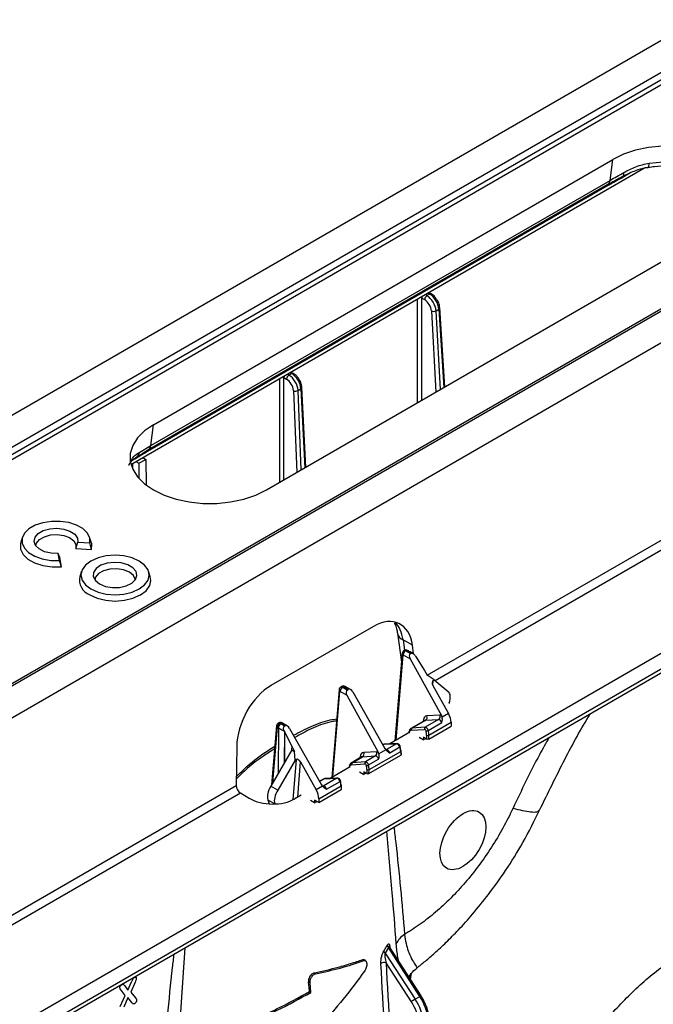
# Model space of a CAD drawing. Units: millimetres. Extents: x 150 to 4162, y 50 to 2920.
# Drawn here: x 3279 to 3376, y 1257 to 1409 of the extents above; entities that cross this region are included whole.
import ezdxf

# ---------------------------------------------------------------- set-up
doc = ezdxf.new("R2010")
doc.units = ezdxf.units.MM
doc.header["$LTSCALE"] = 10
doc.layers.get('0').update_dxf_attribs({"color": 1})
doc.layers.add('157012', color=7, linetype='Continuous')

# ---------------------------------------------------------------- blocks, each defined once
blk = doc.blocks.new('1115420-M_004_ISO_view')
for p, q in [((27.5, 487.09), (382.46, 692.01)), ((31.74, 484.64), (386.71, 689.56)), ((32.21, 483.76), (387.16, 688.67)), ((387.64, 688.13), (32.7, 483.23)), ((62.52, 466.01), (417.46, 670.92)), ((63.56, 466.27), (418.53, 671.19)), ((298.81, 629.68), (369.53, 670.5)), ((369.1, 667.28), (369.53, 670.5)), ((67.8, 463.82), (422.77, 668.74)), ((295.36, 623.57), (374.39, 669.19)), ((372.32, 668.47), (370.79, 667.59)), ((298.39, 626.46), (369.1, 667.28)), ((368.62, 666.37), (297.91, 625.55)), ((368.77, 666.63), (298.06, 625.81)), ((316.21, 619.64), (386.92, 660.46)), ((341.26, 650), (341.26, 650.06)), ((339.42, 649), (339.42, 633.04)), ((340.12, 633.44), (340.12, 649.18)), ((340.12, 649.18), (340.56, 648.93)), ((340.91, 649.54), (340.63, 649.7)), ((341.34, 649.79), (340.91, 649.54)), ((341.06, 649.95), (341.34, 649.79)), ((341.59, 649.81), (341.2, 650.03)), ((341.61, 647.18), (342.31, 634.71)), ((342.32, 647.21), (342.75, 647.46)), ((342.99, 635.1), (342.32, 647.21)), ((342.75, 647.46), (343.52, 635.4)), ((343.67, 635.49), (342.9, 647.66)), ((318.2, 636.75), (318.2, 620.79)), ((318.91, 621.2), (318.91, 636.93)), ((318.91, 636.93), (319.32, 636.7)), ((319.67, 637.31), (319.42, 637.45)), ((320.1, 637.55), (319.67, 637.31)), ((319.85, 637.7), (320.1, 637.55)), ((320.35, 637.58), (319.99, 637.79)), ((320.05, 637.75), (320.05, 637.82)), ((320.37, 634.92), (320.89, 622.34)), ((321.08, 634.94), (321.52, 635.19)), ((321.58, 622.74), (321.08, 634.94)), ((321.52, 635.19), (322.1, 623.04)), ((322.25, 623.13), (321.66, 635.4)), ((340.97, 591.14), (410.32, 631.18)), ((298.39, 626.46), (298.81, 629.68)), ((411.02, 630.01), (342.19, 590.27)), ((296.73, 625.48), (298.39, 626.46)), ((298.06, 625.81), (297.06, 625.21)), ((296.1, 624.6), (296.69, 624.94)), ((296.59, 623.74), (297.65, 624.35)), ((297.2, 624.63), (297.65, 624.35)), ((297.65, 624.35), (297.71, 620.37)), ((295.71, 624.25), (295.55, 624.15)), ((295.59, 623.7), (295.59, 622.91)), ((296.12, 624), (296.59, 623.74)), ((296.59, 623.74), (296.59, 621.4)), ((278.67, 612.37), (278.4, 611.58)), ((289.24, 611.58), (288.98, 612.37)), ((113.07, 442.15), (405.99, 611.26)), ((286.87, 610.64), (287.18, 611.59)), ((287.18, 611.59), (289.04, 611.48)), ((289.28, 610.5), (289.04, 611.48)), ((284.37, 608.78), (284.17, 609.86)), ((284.41, 609.22), (284.17, 609.86)), ((284.66, 607.83), (284.41, 609.22)), ((286.87, 610.64), (289.28, 610.5)), ((113.12, 439.19), (404.89, 607.62)), ((113.53, 440.02), (405.3, 608.45)), ((284.66, 607.83), (284.37, 608.78)), ((287.76, 607.12), (287.49, 606.34)), ((298.33, 606.34), (298.07, 607.12)), ((332.68, 598.65), (316.91, 589.55)), ((336.39, 597.58), (337, 593.14)), ((338.68, 595.73), (337.25, 596.56)), ((337.25, 596.56), (337.47, 594.97)), ((338.86, 594.4), (338.68, 595.73)), ((337.11, 594.52), (336, 581.01)), ((336.17, 581.11), (337.26, 594.27)), ((337.26, 594.27), (338.33, 593.65)), ((337.44, 594.95), (337.36, 594.91)), ((337.61, 594.88), (337.69, 594.93)), ((338.35, 594.46), (337.61, 594.88)), ((337.69, 594.93), (337.82, 594.85)), ((338.08, 594.87), (337.94, 594.95)), ((338.35, 594.46), (338.42, 594.5)), ((339.11, 594.12), (339.15, 594.07)), ((339.15, 594.07), (340.54, 591.87)), ((338.33, 593.65), (343.15, 584.92)), ((340.54, 591.87), (340.94, 591.16)), ((342.02, 590.42), (340.94, 591.16)), ((341.81, 589.6), (341.87, 590.33)), ((341.84, 589.55), (344.24, 585.23)), ((341.87, 590.33), (342.02, 590.42)), ((342.02, 590.42), (344.19, 588.61)), ((327.39, 588.9), (326.28, 575.4)), ((326.45, 575.5), (327.53, 588.66)), ((327.53, 588.66), (328.6, 588.04)), ((327.82, 589.4), (327.64, 589.3)), ((327.89, 589.27), (328.07, 589.38)), ((328.62, 588.84), (327.89, 589.27)), ((328.07, 589.38), (328.81, 588.95)), ((329.16, 588.92), (328.32, 589.4)), ((328.6, 588.04), (333.43, 579.31)), ((328.62, 588.84), (328.81, 588.95)), ((329.5, 588.56), (334.42, 579.87)), ((344.34, 586.87), (344.32, 586.8)), ((342.9, 584.97), (340.92, 584.86)), ((343.26, 584.66), (343.15, 584.92)), ((344.24, 585.23), (343.26, 584.66)), ((318.1, 583.79), (318.02, 583.74)), ((318.27, 583.72), (318.35, 583.76)), ((318.41, 583.64), (318.27, 583.72)), ((318.35, 583.76), (319.09, 583.34)), ((319.44, 583.31), (318.6, 583.79)), ((340.58, 584.16), (338.43, 582.92)), ((338.59, 582.96), (340.74, 584.2)), ((340.38, 584.25), (340.35, 584.03)), ((342.72, 584.31), (340.63, 583.11)), ((340.74, 584.2), (342.72, 584.31)), ((341.12, 582.62), (343.21, 583.83)), ((341.21, 581.91), (344.63, 583.88)), ((344.63, 583.88), (344.63, 583.3)), ((317.78, 583.35), (316.99, 574.27)), ((317.18, 574.61), (317.92, 583.11)), ((317.92, 583.11), (318.06, 583.03)), ((318.06, 583.03), (318.01, 576.03)), ((318.98, 582.49), (318.94, 577.63)), ((319.01, 582.44), (318.97, 577.68)), ((318.98, 582.5), (319.01, 582.44)), ((318.98, 582.49), (318.98, 582.5)), ((319.01, 583.29), (319.09, 583.34)), ((319.01, 582.44), (320.15, 580.1)), ((319.78, 582.94), (324.69, 574.26)), ((338.3, 582.34), (335.2, 580.55)), ((338.14, 582.46), (338.1, 582.22)), ((338.2, 582.28), (338.21, 582.33)), ((338.5, 582.65), (340.54, 582.79)), ((340.63, 583.11), (338.59, 582.96)), ((340.86, 581.92), (340.83, 581.31)), ((341.19, 581.31), (344.63, 583.3)), ((341.19, 581.31), (341.21, 581.91)), ((334.16, 580.45), (334.11, 580.42)), ((334.13, 580.39), (334.31, 580.5)), ((334.31, 580.5), (336.24, 580.57)), ((336.31, 580.6), (334.39, 580.52)), ((336.24, 580.57), (334.68, 579.68)), ((340.35, 581.16), (339.72, 581.52)), ((340.37, 581.58), (340.35, 581.16)), ((340.35, 581.16), (340.73, 581.37)), ((340.83, 581.31), (340.37, 581.58)), ((311.64, 580.12), (311.55, 574.16)), ((320.11, 579.64), (316.87, 574.07)), ((320.11, 579.64), (320.15, 580.1)), ((320.11, 579.64), (320.55, 579.39)), ((320.15, 580.1), (320.55, 579.39)), ((320.63, 578.07), (320.55, 579.39)), ((333.18, 579.36), (331.2, 579.25)), ((331.99, 576.01), (336.91, 578.84)), ((332.02, 576.6), (336.88, 579.41)), ((333.53, 579.05), (333.43, 579.31)), ((334.58, 579.65), (333.53, 579.05)), ((334.42, 579.87), (334.58, 579.65)), ((335.19, 579.2), (336.74, 580.09)), ((336.88, 579.41), (336.91, 578.84)), ((336.98, 578.95), (336.95, 579.52)), ((320.63, 578.07), (317.94, 573.46)), ((320.78, 578.15), (320.28, 571.95)), ((320.63, 578.07), (320.78, 578.15)), ((321.02, 572.36), (321.45, 577.78)), ((321.45, 577.78), (323.88, 573.47)), ((330.86, 578.55), (329.23, 577.61)), ((329.31, 577.34), (331.35, 577.48)), ((329.4, 577.66), (331.02, 578.59)), ((331.44, 577.8), (329.4, 577.66)), ((330.66, 578.64), (330.63, 578.42)), ((331.02, 578.59), (332.99, 578.7)), ((332.99, 578.7), (331.44, 577.8)), ((331.93, 577.32), (333.48, 578.21)), ((329.11, 577.03), (326.01, 575.24)), ((328.94, 577.15), (328.91, 576.92)), ((329.01, 576.97), (329.02, 577.02)), ((331.16, 575.85), (330.53, 576.22)), ((331.18, 576.27), (331.16, 575.85)), ((331.16, 575.85), (331.53, 576.07)), ((331.64, 576.01), (331.18, 576.27)), ((331.67, 576.61), (331.64, 576.01)), ((331.99, 576.01), (332.02, 576.6)), ((324.97, 575.15), (324.38, 574.81)), ((324.4, 574.77), (325.12, 575.19)), ((327.05, 575.27), (324.96, 574.06)), ((325.12, 575.19), (327.05, 575.27)), ((327.12, 575.29), (325.2, 575.21)), ((325.46, 573.58), (327.55, 574.79)), ((199.55, 509.5), (311.55, 574.16)), ((312.2, 572.96), (200.77, 508.63)), ((313.55, 572.18), (312.2, 572.96)), ((317.94, 573.46), (316.87, 574.07)), ((324.86, 574.04), (323.88, 573.47)), ((324.27, 572.13), (327.69, 574.1)), ((324.27, 571.55), (327.71, 573.54)), ((324.69, 574.26), (324.86, 574.04)), ((327.69, 574.1), (327.71, 573.54)), ((327.79, 573.64), (327.76, 574.21)), ((316.41, 571.97), (316.61, 571.32)), ((316.41, 571.97), (317.49, 571.36)), ((317.49, 571.36), (317.5, 571.31)), ((321.57, 572.68), (320.6, 572.12)), ((323.63, 571.51), (322.99, 571.87)), ((324.27, 571.55), (323.63, 571.91)), ((323.63, 571.91), (323.63, 571.51)), ((323.63, 571.51), (323.98, 571.71)), ((324.27, 572.13), (324.27, 571.55)), ((303.67, 549.19), (302.47, 531.71)), ((334.98, 549.24), (334.47, 548.37)), ((339.83, 541.69), (334.98, 549.24)), ((340.02, 541.78), (335.16, 549.35)), ((331.04, 547.38), (331.21, 547.21)), ((331.52, 547.14), (331.37, 547.31)), ((334.47, 548.37), (339.1, 541.27)), ((338.52, 540.89), (334.62, 546.86)), ((323.61, 545.34), (323.78, 545.17)), ((338.28, 544.49), (338.39, 545.03)), ((338.37, 544.35), (338.55, 545.21)), ((294.47, 541.86), (293.83, 542.64)), ((294.4, 543.31), (294.9, 542.64)), ((294.9, 542.64), (295.45, 543.92)), ((296, 543.91), (295.33, 542.36)), ((322.71, 543.89), (322.94, 543.81)), ((323.06, 542.32), (322.94, 543.81)), ((293.7, 540.14), (294.47, 541.86)), ((294.89, 541.52), (294.25, 540.03)), ((295.48, 540.77), (294.89, 541.52)), ((295.33, 542.36), (296.04, 541.49)), ((322.83, 542.45), (323.06, 542.32)), ((339.1, 541.27), (339.83, 541.69))]:
    blk.add_line(p, q)
at = {"flags": 128}
for points in [[(386.92, 660.46), (388.29, 661.4), (389.37, 662.48), (390.1, 663.64), (390.47, 664.86), (390.47, 666.1), (390.1, 667.31), (389.37, 668.48), (388.29, 669.55), (386.92, 670.5), (385.27, 671.29), (383.42, 671.91), (381.4, 672.33), (379.29, 672.55), (377.15, 672.55), (375.04, 672.33), (373.02, 671.91), (371.17, 671.29), (369.53, 670.5)], [(374.95, 669.3), (374.98, 669.32), (375.04, 669.39), (375.09, 669.52), (375.13, 669.71), (375.14, 669.95)], [(375.14, 669.95), (377.3, 670.15), (379.49, 670.13), (381.64, 669.9), (383.68, 669.46), (385.57, 668.82), (387.24, 668.01), (388.65, 667.04), (389.75, 665.95), (390.47, 664.86)], [(371.04, 667.89), (371.09, 667.91), (371.14, 667.94), (371.18, 668), (371.21, 668.07), (371.23, 668.15), (371.24, 668.25), (371.24, 668.36), (371.23, 668.48)], [(298.81, 629.68), (297.44, 628.73), (296.36, 627.66), (295.63, 626.49), (295.26, 625.27), (295.26, 624.04), (295.63, 622.82), (296.36, 621.66), (297.44, 620.58), (298.81, 619.64), (300.46, 618.84), (302.31, 618.22), (304.33, 617.8), (306.44, 617.58), (308.58, 617.58), (310.69, 617.8), (312.71, 618.22), (314.56, 618.84), (316.21, 619.64)], [(289.04, 611.48), (289.01, 612.26), (288.63, 613.02), (287.93, 613.69), (286.95, 614.23), (285.77, 614.61), (284.46, 614.81), (283.1, 614.8), (281.79, 614.59), (280.62, 614.2), (279.66, 613.65), (278.98, 612.97), (278.62, 612.21), (278.61, 611.43), (278.95, 610.67), (279.61, 609.99), (280.55, 609.43), (281.71, 609.02), (283.02, 608.8), (284.37, 608.78)], [(284.17, 609.86), (283.07, 609.9), (282.05, 610.14), (281.22, 610.56), (280.67, 611.11), (280.45, 611.73), (280.59, 612.36), (281.08, 612.93), (281.86, 613.38), (282.85, 613.66), (283.94, 613.75), (285.02, 613.62), (285.97, 613.3), (286.7, 612.82), (287.11, 612.23), (287.18, 611.59)], [(280.72, 611.04), (280.83, 611.47), (281.29, 612.02), (282.03, 612.45), (282.98, 612.71), (284.02, 612.77), (285.04, 612.63), (285.92, 612.3), (286.57, 611.82), (286.89, 611.25), (286.87, 610.64), (286.87, 610.64)], [(278.4, 611.58), (278.35, 611.38), (278.36, 610.54), (278.75, 609.73), (279.49, 609.01), (280.53, 608.42), (281.8, 608.02), (283.21, 607.82), (284.66, 607.83)], [(289.28, 610.5), (289.31, 611.33), (289.24, 611.58)], [(289.2, 604.41), (290.29, 603.93), (291.55, 603.62), (292.91, 603.52), (294.27, 603.62), (295.54, 603.93), (296.62, 604.41), (297.46, 605.04), (297.98, 605.77), (298.16, 606.55), (297.98, 607.33), (297.46, 608.07), (296.62, 608.69), (295.54, 609.18), (294.27, 609.48), (292.91, 609.58), (291.55, 609.48), (290.29, 609.18), (289.2, 608.69), (288.37, 608.07), (287.84, 607.33), (287.66, 606.55), (287.84, 605.77), (288.37, 605.04), (289.2, 604.41)], [(290.53, 605.17), (291.43, 604.8), (292.49, 604.62), (293.6, 604.64), (294.64, 604.88), (295.49, 605.29), (296.06, 605.84), (296.28, 606.47), (296.15, 607.11), (295.66, 607.68), (294.87, 608.14), (293.87, 608.42), (292.77, 608.5), (291.69, 608.37), (290.73, 608.04), (290.01, 607.55), (289.61, 606.95), (289.56, 606.31), (289.88, 605.69), (290.53, 605.17)], [(289.01, 603.48), (290.15, 602.98), (291.48, 602.66), (292.91, 602.55), (294.34, 602.66), (295.67, 602.98), (296.81, 603.48), (297.69, 604.14), (298.24, 604.91), (298.43, 605.73), (298.33, 606.34)], [(296.02, 605.79), (296.01, 605.89), (295.73, 606.49), (295.11, 607), (294.23, 607.36), (293.18, 607.52), (292.11, 607.47), (291.13, 607.2), (290.37, 606.76), (289.91, 606.2), (289.81, 605.79)], [(336.74, 580.09), (336.77, 580.12), (336.79, 580.14), (336.81, 580.16), (336.81, 580.18), (336.81, 580.19)], [(327.62, 574.88), (327.62, 574.87), (327.62, 574.85), (327.6, 574.83), (327.58, 574.81), (327.55, 574.79)], [(322.83, 542.45), (322.78, 543.08), (322.75, 543.48), (322.71, 543.89)]]:
    blk.add_lwpolyline(points, dxfattribs=at)
for centre, radius, start, end in [((368.16, 667.35), 0.944, 310.15, 355.757), ((371.19, 667.51), 0.407, 121.8082, 168.7798), ((369.05, 666.29), 0.439, 129.1264, 169.2463), ((339.8, 648.57), 0.696, 61.8942, 84.3668), ((341.33, 648.89), 0.769, 122.6175, 177.2381), ((341.48, 649.59), 0.24, 64.0493, 127.2372), ((341.93, 647.94), 0.825, 246.8829, 297.6295), ((342.67, 647.67), 0.231, 291.501, 357.7682), ((318.58, 636.32), 0.696, 61.8942, 84.3668), ((320.09, 636.66), 0.769, 122.6175, 177.2381), ((320.25, 637.36), 0.24, 64.0487, 127.2372), ((320.71, 635.66), 0.81, 245.7338, 297.5018), ((321.43, 635.41), 0.234, 291.9075, 357.4205), ((298.34, 625.47), 0.439, 129.1264, 169.2463), ((297.45, 626.53), 0.944, 310.15, 355.757), ((296.19, 624.13), 0.494, 147.1516, 166.4154), ((295.4, 625.78), 1.36, 303.8666, 346.9917), ((289.9, 605.79), 2.47, 167.0815, 248.8481), ((337.77, 597.87), 1.41, 192.419, 248.224), ((337.61, 594.48), 0.5, 119.9973, 175.2745), ((337.39, 594.51), 0.271, 179.1989, 241.9058), ((338.02, 594.24), 0.766, 122.3611, 177.2055), ((337.47, 594.69), 0.242, 53.1027, 115.5868), ((337.69, 594.52), 0.5, 59.9369, 119.9973), ((337.54, 594.73), 0.249, 54.0182, 114.6714), ((337.83, 594.74), 0.24, 64.0238, 127.134), ((337.97, 594.66), 0.24, 64.0206, 127.1344), ((328.07, 588.97), 0.5, 60.2187, 119.9973), ((327.89, 588.86), 0.5, 119.9973, 175.2745), ((327.66, 588.9), 0.271, 179.1989, 241.9058), ((328.3, 588.62), 0.766, 122.3611, 177.2055), ((327.74, 589.08), 0.242, 53.1027, 115.5868), ((327.92, 589.17), 0.249, 54.0182, 114.6714), ((328.22, 589.17), 0.25, 65.949, 125.8645), ((342.4, 584.76), 0.549, 305.8452, 22.7208), ((318.27, 583.31), 0.5, 119.9973, 175.0372), ((318.69, 583.07), 0.77, 122.7074, 177.0921), ((318.13, 583.53), 0.242, 53.1027, 115.5868), ((318.83, 582.99), 0.77, 122.7074, 177.092), ((318.35, 583.35), 0.5, 60.2187, 119.9973), ((318.2, 583.56), 0.249, 54.0182, 114.6714), ((318.49, 583.56), 0.25, 65.949, 125.8645), ((340.18, 583.95), 0.36, 26.4778, 55.8319), ((340.42, 584.65), 0.549, 305.8452, 22.7208), ((318.05, 583.35), 0.271, 179.1404, 242.3098), ((338.26, 582.43), 0.123, 113.351, 168.03), ((338.28, 582.45), 0.142, 176.9868, 239.886), ((338.76, 582.74), 0.274, 126.7545, 201.2605), ((340.8, 582.89), 0.274, 126.7545, 201.2605), ((340.79, 583.3), 0.753, 269.5469, 296.2564), ((341.04, 582.28), 0.405, 242.4998, 294.2798), ((334.4, 580.35), 0.164, 92.4494, 119.9429), ((336.32, 580.43), 0.164, 92.4113, 119.9433), ((330.69, 579.04), 0.549, 305.8452, 22.7208), ((332.67, 579.15), 0.549, 305.8452, 22.7208), ((336.82, 579.5), 0.128, 7.2439, 65.1167), ((336.82, 579.52), 0.129, 295.8319, 358.8459), ((329.56, 577.44), 0.274, 126.7545, 201.2605), ((330.46, 578.34), 0.36, 26.4778, 55.8319), ((331.6, 577.58), 0.274, 126.7545, 201.2605), ((331.6, 577.99), 0.753, 269.5469, 296.2564), ((329.07, 577.13), 0.123, 113.351, 168.03), ((329.08, 577.14), 0.138, 176.0668, 240.8061), ((331.85, 576.97), 0.405, 242.4998, 294.2798), ((325.2, 575.05), 0.164, 92.4494, 119.9429), ((327.13, 575.13), 0.164, 92.4075, 119.9433), ((327.63, 574.2), 0.128, 7.2439, 65.1167), ((327.63, 574.22), 0.133, 296.7148, 357.9631), ((334.81, 548.84), 0.582, 197.9996, 234.362), ((335.28, 549.71), 0.553, 199.4313, 237.4985), ((334.3, 546.16), 0.769, 65.4129, 127.0874), ((342.02, 536.28), 5.79, 120.3204, 127.2158), ((340.15, 541.23), 0.561, 103.5976, 125.4611)]:
    blk.add_arc(centre, radius, start, end)
for centre, major_axis, ratio, start_param, end_param in [((340.48, 649.38), (0.247, 0.435), 0.582397, 1.758233, 2.347309), ((340.55, 647.7), (-0.75, 1.3), 0.579895, 4.000581, 5.50007), ((340.91, 647.9), (-0.99, 1.73), 0.579268, 4.000027, 5.499516), ((341.34, 648.16), (-1, 1.73), 0.575489, 3.996754, 5.496243), ((319.26, 637.14), (0.247, 0.435), 0.582397, 1.758233, 2.347309), ((319.31, 635.47), (-0.75, 1.3), 0.579895, 3.981856, 5.50007), ((319.67, 635.67), (-0.99, 1.73), 0.579268, 3.981302, 5.499516), ((320.1, 635.92), (-1, 1.73), 0.575489, 3.978029, 5.496243), ((333.08, 591.89), (3.55, 7.18), 0.616128, 5.544832, 7.028362), ((331.66, 592.71), (3.35, 7.29), 0.629661, 5.526923, 6.048694), ((338.68, 593.85), (-0.331, 0.607), 0.59069, 0.014515, 1.580948), ((317.31, 582.79), (3.55, 7.18), 0.616128, 0.745176, 2.228706), ((342.19, 589.75), (-0.321, 0.584), 0.612938, 0.012889, 1.579372), ((328.96, 588.24), (-0.331, 0.607), 0.59069, 0.014515, 1.580948), ((329.15, 588.35), (-0.335, 0.604), 0.590811, 4.726807, 6.29324), ((342.74, 586.58), (1.4, 2.08), 0.525462, 5.184029, 6.231023), ((343.24, 584.06), (-0.493, 0.87), 0.577359, 5.626975, 6.004008), ((343.22, 584.69), (-0.99, 1.74), 0.574637, 3.933407, 4.690919), ((319.43, 582.74), (-0.335, 0.604), 0.590811, 4.726807, 6.29324), ((341.43, 583.49), (-0.74, 1.3), 0.577359, 6.004008, 6.950855), ((341.07, 583.29), (-0.49, 0.872), 0.577331, 6.006189, 6.28973), ((342.88, 583.85), (-0.243, 0.437), 0.577293, 4.339931, 6.00837), ((338.91, 582.04), (-0.469, 0.884), 0.59959, 6.020896, 6.967743), ((338.73, 581.95), (-0.344, 0.667), 0.606756, 6.028719, 6.975566), ((340.62, 582.56), (-0.115, 0.222), 0.606756, 4.360279, 6.028719), ((340.79, 582.65), (-0.24, 0.439), 0.5923, 4.345011, 6.01345), ((339.62, 582.63), (-0.8, 1.56), 0.606756, 3.960509, 4.360279), ((339.8, 582.72), (-0.93, 1.77), 0.603189, 3.95655, 4.35632), ((334.68, 579.6), (-0.528, 0.85), 0.554279, 5.981483, 6.265024), ((336.42, 580.12), (-0.26, 0.427), 0.562066, 4.318773, 5.987212), ((341.01, 581.42), (0.25, 0.001), 0.574758, 3.923685, 5.494253), ((331.7, 577.88), (-0.74, 1.3), 0.577359, 6.004008, 6.950855), ((333.52, 578.44), (-0.493, 0.87), 0.577359, 5.626975, 6.004008), ((334.86, 579.22), (-0.257, 0.429), 0.577294, 4.32248, 5.990919), ((335.46, 580.22), (-1.07, 1.69), 0.550355, 3.910526, 4.310296), ((335.64, 580.33), (-0.94, 1.48), 0.546414, 3.907855, 4.307625), ((336.73, 578.94), (0.25, 0.001), 0.574758, 5.494253, 6.309281), ((321.1, 577.57), (-0.32, 0.584), 0.612916, 4.730397, 6.29688), ((329.71, 576.73), (-0.469, 0.884), 0.59959, 6.020896, 6.967743), ((329.54, 576.64), (-0.344, 0.667), 0.606756, 6.028719, 6.975566), ((331.35, 577.68), (-0.49, 0.872), 0.577331, 6.006189, 6.28973), ((331.42, 577.25), (-0.115, 0.222), 0.606756, 4.360279, 6.028719), ((331.6, 577.34), (-0.24, 0.439), 0.5923, 4.345011, 6.01345), ((330.6, 577.41), (-0.93, 1.77), 0.603189, 3.95655, 4.35632), ((333.16, 578.24), (-0.243, 0.437), 0.577293, 4.339931, 6.00837), ((330.43, 577.32), (-0.8, 1.56), 0.606756, 3.960509, 4.360279), ((331.82, 576.11), (0.25, 0.001), 0.574758, 3.923685, 5.494253), ((325.49, 574.29), (-0.528, 0.85), 0.554279, 5.981483, 6.265024), ((327.23, 574.82), (-0.26, 0.427), 0.562066, 4.318773, 5.987212), ((326.27, 574.91), (-1.07, 1.69), 0.550355, 3.910526, 4.310296), ((326.45, 575.02), (-0.94, 1.48), 0.546414, 3.907855, 4.307625), ((312.26, 573.82), (-0.427, 0.906), 0.625261, 0.907245, 2.408228), ((318.13, 573.6), (1.4, 2.08), 0.52457, 1.69644, 2.743434), ((319.2, 572.99), (1.4, 2.08), 0.52457, 1.69644, 2.743434), ((322.85, 572.93), (-1.01, 1.73), 0.580117, 3.929426, 4.686937), ((325.14, 573.61), (-0.257, 0.429), 0.577294, 4.32248, 5.990919), ((327.54, 573.64), (0.25, 0.001), 0.574758, 5.494253, 6.309281), ((317.02, 574.28), (5.04, -0.14), 0.589872, 3.970531, 5.518768), ((336.82, 539.45), (-2.52, 4.32), 0.580547, 4.011559, 4.796957), ((337.57, 539.88), (-2.48, 4.34), 0.574199, 4.017057, 4.802456), ((336.46, 539.24), (-2.27, 3.89), 0.580898, 4.011247, 4.796645)]:
    blk.add_ellipse(centre, major_axis=major_axis, ratio=ratio, start_param=start_param, end_param=end_param)
blk.add_ellipse((346.46, 565.75), major_axis=(2.52, 4.32), ratio=0.574857)
for points, knots in [([(371.23, 668.48), (371.83, 668.81), (373.06, 669.47), (374.44, 669.79), (375.14, 669.95)], [0, 0, 0, 0, 0.492645, 1, 1, 1, 1]), ([(369.1, 667.28), (369.12, 667.3), (369.77, 667.67), (370.51, 668.08), (371.23, 668.48)], [0, 0, 0, 0, 0.030774, 1, 1, 1, 1]), ([(371.1, 667.91), (371.16, 667.94), (371.78, 668.28), (372.92, 668.78), (374.17, 669.21), (374.82, 669.27), (374.95, 669.28)], [0, 0, 0, 0, 0.055212, 0.524666, 0.905587, 1, 1, 1, 1]), ([(374.95, 669.3), (375.29, 669.35), (376.28, 669.48), (377.97, 669.56), (379.99, 669.5), (381.96, 669.26), (383.83, 668.86), (385.56, 668.32), (387.09, 667.65), (388.4, 666.88), (389.43, 666.04), (390.12, 665.31), (390.36, 664.87), (390.44, 664.72)], [0, 0, 0, 0, 0.051984, 0.15227, 0.252705, 0.353056, 0.45309, 0.552617, 0.651474, 0.749577, 0.847055, 0.944425, 1, 1, 1, 1]), ([(370.79, 667.59), (370.34, 667.34), (369.61, 666.94), (368.89, 666.53), (368.62, 666.37)], [0, 0, 0, 0, 0.63022, 1, 1, 1, 1]), ([(371.04, 667.89), (370.54, 667.61), (369.76, 667.19), (369.03, 666.78), (368.77, 666.63)], [0, 0, 0, 0, 0.646979, 1, 1, 1, 1]), ([(342.41, 648.97), (342.32, 649.11), (342.1, 649.46), (341.78, 649.68), (341.59, 649.81)], [0, 0, 0, 0, 0.3900774, 1, 1, 1, 1]), ([(342.9, 647.66), (342.88, 647.79), (342.84, 648.15), (342.67, 648.63), (342.47, 648.9), (342.41, 648.97)], [0, 0, 0, 0, 0.29361, 0.811892, 1, 1, 1, 1]), ([(321.19, 636.72), (321.1, 636.86), (320.87, 637.22), (320.55, 637.44), (320.35, 637.58)], [0, 0, 0, 0, 0.3738706, 1, 1, 1, 1]), ([(321.66, 635.4), (321.65, 635.53), (321.61, 635.89), (321.45, 636.37), (321.24, 636.65), (321.19, 636.72)], [0, 0, 0, 0, 0.29134, 0.805003, 1, 1, 1, 1]), ([(295.04, 623.46), (295.05, 623.48), (295.13, 623.69), (295.33, 623.97), (295.64, 624.31), (296.07, 624.59), (296.22, 624.68)], [0, 0, 0, 0, 0.034452, 0.344037, 0.776378, 1, 1, 1, 1]), ([(295.41, 624.22), (295.49, 624.35), (295.73, 624.78), (296.19, 625.13), (296.61, 625.4), (296.73, 625.48)], [0, 0, 0, 0, 0.236383, 0.776754, 1, 1, 1, 1]), ([(297.91, 625.55), (297.51, 625.32), (296.77, 624.88), (296.04, 624.45), (295.71, 624.25)], [0, 0, 0, 0, 0.547121, 1, 1, 1, 1]), ([(296.16, 624.65), (296.24, 624.7), (296.5, 624.87), (296.83, 625.07), (297.06, 625.21)], [0, 0, 0, 0, 0.321209, 1, 1, 1, 1]), ([(335.9, 599.15), (335.93, 599.1), (336.06, 598.9), (336.25, 598.37), (336.35, 597.82), (336.39, 597.58)], [0, 0, 0, 0, 0.153401, 0.639958, 1, 1, 1, 1]), ([(337.82, 594.85), (337.94, 594.78), (338.14, 594.66), (338.34, 594.55), (338.42, 594.5)], [0, 0, 0, 0, 0.599205, 1, 1, 1, 1]), ([(338.77, 594.47), (338.58, 594.58), (338.35, 594.71), (338.12, 594.85), (338.08, 594.87)], [0, 0, 0, 0, 0.824508, 1, 1, 1, 1]), ([(338.42, 594.5), (338.46, 594.52), (338.53, 594.54), (338.66, 594.53), (338.83, 594.45), (338.99, 594.3), (339.08, 594.18), (339.11, 594.12)], [0, 0, 0, 0, 0.14631, 0.291959, 0.495732, 0.775769, 1, 1, 1, 1]), ([(358.26, 570.38), (359.53, 572.98), (361.97, 577.97), (364.64, 582.9), (366.04, 585.19), (366.05, 585.2)], [0, 0, 0, 0, 0.521004, 0.997021, 1, 1, 1, 1]), ([(319.01, 583.29), (318.93, 583.34), (318.73, 583.46), (318.53, 583.57), (318.41, 583.64)], [0, 0, 0, 0, 0.400795, 1, 1, 1, 1]), ([(320.37, 581.91), (321.28, 582.37), (323.17, 583.32), (325.42, 584.2), (326.68, 584.35), (327.02, 584.4)], [0, 0, 0, 0, 0.404653, 0.839592, 1, 1, 1, 1]), ([(326.99, 584.07), (326.65, 584.02), (325.39, 583.84), (323.22, 583), (321.41, 582), (320.57, 581.54)], [0, 0, 0, 0, 0.16612, 0.616546, 1, 1, 1, 1]), ([(343.21, 583.83), (343.21, 583.83), (343.25, 583.98), (343.32, 584.26), (343.28, 584.54), (343.26, 584.66)], [0, 0, 0, 0, 0.006032, 0.566861, 1, 1, 1, 1]), ([(318.06, 583.03), (318.18, 582.96), (318.42, 582.83), (318.71, 582.65), (318.9, 582.54), (318.97, 582.5), (318.98, 582.49)], [0, 0, 0, 0, 0.3865785, 0.7716373, 0.9581164, 1, 1, 1, 1]), ([(318.98, 582.5), (318.93, 582.62), (318.85, 582.8), (318.85, 583.04), (318.9, 583.18), (318.96, 583.26), (319, 583.29), (319.01, 583.29)], [0, 0, 0, 0, 0.42524, 0.630304, 0.802301, 0.94265, 1, 1, 1, 1]), ([(336.81, 580.19), (336.79, 580.24), (336.75, 580.34), (336.63, 580.48), (336.48, 580.58), (336.37, 580.59), (336.31, 580.6)], [0, 0, 0, 0, 0.214925, 0.486109, 0.751912, 1, 1, 1, 1]), ([(359.71, 581.54), (359.21, 580.66), (357.22, 577.1), (355.48, 573.43), (354.17, 570.67)], [0, 0, 0, 0, 0.247487, 1, 1, 1, 1]), ([(311.57, 575.48), (312.11, 576.02), (313.68, 577.6), (315.71, 579.12), (317.16, 580), (317.5, 580.21)], [0, 0, 0, 0, 0.282611, 0.828763, 1, 1, 1, 1]), ([(317.47, 579.8), (316.89, 579.43), (315.48, 578.52), (313.48, 577.05), (312.13, 575.71), (311.57, 575.15)], [0, 0, 0, 0, 0.286868, 0.702684, 1, 1, 1, 1]), ([(333.48, 578.21), (333.48, 578.22), (333.53, 578.37), (333.6, 578.65), (333.55, 578.93), (333.53, 579.05)], [0, 0, 0, 0, 0.006032, 0.566861, 1, 1, 1, 1]), ([(334.58, 579.65), (334.67, 579.57), (334.87, 579.38), (335.07, 579.26), (335.18, 579.2), (335.19, 579.2)], [0, 0, 0, 0, 0.433139, 0.993968, 1, 1, 1, 1]), ([(327.62, 574.88), (327.6, 574.93), (327.56, 575.03), (327.44, 575.17), (327.29, 575.27), (327.18, 575.28), (327.12, 575.29)], [0, 0, 0, 0, 0.214925, 0.486109, 0.751912, 1, 1, 1, 1]), ([(324.86, 574.04), (324.95, 573.96), (325.14, 573.77), (325.35, 573.65), (325.46, 573.58), (325.46, 573.58)], [0, 0, 0, 0, 0.433139, 0.993968, 1, 1, 1, 1]), ([(354.17, 570.67), (353.67, 569.64), (352.66, 567.59), (350.88, 564.64), (348.94, 561.82), (346.83, 559.19), (344.59, 556.77), (342.26, 554.62), (339.88, 552.74), (338.27, 551.74), (337.47, 551.24)], [0, 0, 0, 0, 0.125386, 0.250387, 0.375704, 0.501054, 0.626462, 0.751915, 0.875615, 1, 1, 1, 1]), ([(339.36, 546.09), (339.8, 546.43), (340.73, 547.17), (342.23, 548.48), (343.93, 550.06), (345.9, 552.05), (348.09, 554.48), (350.53, 557.51), (353.15, 561.18), (355.85, 565.52), (357.43, 568.7), (358.26, 570.38)], [0, 0, 0, 0, 0.055912, 0.117666, 0.198821, 0.286792, 0.392958, 0.517456, 0.660436, 0.821529, 1, 1, 1, 1]), ([(354.17, 570.67), (354.66, 570.54), (355.72, 570.27), (356.97, 570.07), (357.94, 570.06), (358.13, 570.29), (358.22, 570.4)], [0, 0, 0, 0, 0.215454, 0.459123, 0.73358, 1, 1, 1, 1]), ([(336.2, 549.8), (336, 552.42), (335.56, 558.23), (335.02, 563.97), (334.72, 567.12)], [0, 0, 0, 0, 0.451184, 1, 1, 1, 1]), ([(335.83, 567.75), (335.92, 566.94), (336.59, 561.52), (337.06, 555.97), (337.47, 551.24)], [0, 0, 0, 0, 0.14921, 1, 1, 1, 1]), ([(365.66, 534.08), (366.01, 534.63), (367.61, 537.14), (371.01, 540.96), (375.84, 545.46), (381.2, 549.16), (387, 552.11), (393.21, 554.28), (399.8, 555.63), (406.71, 556.23), (411.55, 555.95), (413.97, 555.81)], [0, 0, 0, 0, 0.033303, 0.15414, 0.274977, 0.395814, 0.516651, 0.637489, 0.758326, 0.879163, 1, 1, 1, 1]), ([(337.47, 551.24), (337.47, 551.24), (337.52, 550.74), (337.69, 549.8), (337.94, 548.95), (338.29, 548.02), (338.73, 547.15), (339.17, 546.43), (339.42, 546.1), (339.35, 546.12), (339.33, 546.13)], [0, 0, 0, 0, 0.000004, 0.124858, 0.254366, 0.29177, 0.496607, 0.706881, 0.920433, 1, 1, 1, 1]), ([(333.84, 546.78), (333.84, 546.94), (333.84, 547.29), (333.94, 547.85), (334.09, 548.33), (334.21, 548.56), (334.26, 548.66)], [0, 0, 0, 0, 0.27203, 0.581552, 0.817251, 1, 1, 1, 1]), ([(334.26, 548.66), (334.4, 548.9), (334.57, 549.18), (334.73, 549.48), (334.76, 549.53)], [0, 0, 0, 0, 0.835496, 1, 1, 1, 1]), ([(334.76, 549.53), (334.78, 549.57), (334.84, 549.66), (334.93, 549.77), (335.03, 549.81), (335.11, 549.75), (335.19, 549.57), (335.21, 549.36), (335.22, 549.22)], [0, 0, 0, 0, 0.1037778, 0.238074, 0.3843779, 0.5310216, 0.705455, 1, 1, 1, 1]), ([(335.16, 549.35), (335.15, 549.36), (335.14, 549.39), (335.11, 549.42), (335.08, 549.44), (335.06, 549.43), (335.03, 549.41), (335.01, 549.37), (334.99, 549.31), (334.99, 549.28), (334.98, 549.24)], [0, 0, 0, 0, 0.069035, 0.252412, 0.32767, 0.482321, 0.565178, 0.75623, 0.79847, 1, 1, 1, 1]), ([(336.52, 547.24), (336.49, 547.4), (336.35, 548.12), (336.27, 549.06), (336.2, 549.8)], [0, 0, 0, 0, 0.21611, 1, 1, 1, 1]), ([(300.35, 531.18), (300.77, 536.15), (301.26, 541.8), (301.92, 547.53), (302, 548.22)], [0, 0, 0, 0, 0.8789374, 1, 1, 1, 1]), ([(323.61, 545.34), (324.85, 545.61), (326.8, 546.04), (329.22, 546.76), (330.44, 547.17), (331.04, 547.38)], [0, 0, 0, 0, 0.4678093, 0.7337024, 1, 1, 1, 1]), ([(323.78, 545.17), (325.07, 545.46), (327.73, 546.04), (330.03, 546.81), (331.21, 547.21)], [0, 0, 0, 0, 0.4859251, 1, 1, 1, 1]), ([(331.04, 547.38), (331.11, 547.39), (331.24, 547.42), (331.33, 547.34), (331.37, 547.3)], [0, 0, 0, 0, 0.52367, 1, 1, 1, 1]), ([(331.21, 547.21), (331.27, 547.22), (331.38, 547.25), (331.52, 547.16), (331.62, 546.99), (331.66, 546.74), (331.65, 546.45), (331.58, 546.14), (331.47, 545.84), (331.37, 545.68), (331.31, 545.6)], [0, 0, 0, 0, 0.12498, 0.249909, 0.374824, 0.499756, 0.624602, 0.749635, 0.874551, 1, 1, 1, 1]), ([(334.47, 548.37), (334.46, 548.29), (334.44, 548.1), (334.46, 547.73), (334.51, 547.29), (334.59, 547), (334.62, 546.86)], [0, 0, 0, 0, 0.160581, 0.392943, 0.715718, 1, 1, 1, 1]), ([(340.31, 446.48), (339.87, 452.45), (338.4, 472.23), (336.08, 505.74), (334.59, 533.1), (333.84, 546.78)], [0, 0, 0, 0, 0.177912, 0.588948, 1, 1, 1, 1]), ([(334.62, 546.86), (335.38, 533.2), (336.89, 505.86), (339.23, 472.38), (340.7, 452.61), (341.14, 446.64)], [0, 0, 0, 0, 0.411042, 0.822081, 1, 1, 1, 1]), ([(338.18, 544.65), (338.23, 544.76), (338.45, 545.21), (338.87, 545.71), (339.29, 545.99), (339.38, 546.05)], [0, 0, 0, 0, 0.201038, 0.821171, 1, 1, 1, 1]), ([(295.45, 543.92), (295.48, 543.99), (295.54, 544.12), (295.62, 544.31), (295.7, 544.47), (295.8, 544.57), (295.86, 544.61), (295.89, 544.63)], [0, 0, 0, 0, 0.25311, 0.506337, 0.705955, 0.850156, 1, 1, 1, 1]), ([(295.89, 544.63), (295.93, 544.66), (296.01, 544.69), (296.11, 544.67), (296.17, 544.62), (296.18, 544.55), (296.18, 544.51), (296.18, 544.5)], [0, 0, 0, 0, 0.309041, 0.536111, 0.763272, 0.967722, 1, 1, 1, 1]), ([(296.18, 544.5), (296.17, 544.42), (296.15, 544.29), (296.07, 544.08), (296.03, 543.97), (296, 543.91)], [0, 0, 0, 0, 0.4104, 0.703747, 1, 1, 1, 1]), ([(322.71, 543.89), (322.71, 543.99), (322.71, 544.19), (322.81, 544.53), (322.98, 544.86), (323.2, 545.12), (323.42, 545.29), (323.56, 545.32), (323.61, 545.34)], [0, 0, 0, 0, 0.16262, 0.342696, 0.521977, 0.701637, 0.880378, 1, 1, 1, 1]), ([(322.94, 543.81), (322.94, 543.88), (322.93, 544.02), (322.98, 544.25), (323.05, 544.47), (323.16, 544.68), (323.3, 544.87), (323.45, 545.02), (323.62, 545.13), (323.72, 545.16), (323.78, 545.17)], [0, 0, 0, 0, 0.124905, 0.249802, 0.374831, 0.499746, 0.624615, 0.749426, 0.874453, 1, 1, 1, 1]), ([(293.65, 543.05), (293.66, 543.08), (293.66, 543.15), (293.72, 543.27), (293.8, 543.39), (293.89, 543.48), (293.94, 543.51), (293.95, 543.52)], [0, 0, 0, 0, 0.189639, 0.380235, 0.636359, 0.889828, 1, 1, 1, 1]), ([(293.83, 542.64), (293.81, 542.67), (293.77, 542.72), (293.7, 542.83), (293.66, 542.94), (293.65, 543.03), (293.65, 543.05)], [0, 0, 0, 0, 0.251377, 0.5029, 0.906597, 1, 1, 1, 1]), ([(293.95, 543.52), (294, 543.54), (294.07, 543.58), (294.19, 543.56), (294.28, 543.45), (294.36, 543.36), (294.4, 543.31)], [0, 0, 0, 0, 0.204168, 0.358113, 0.629155, 1, 1, 1, 1]), ([(296.23, 541.1), (296.22, 541.06), (296.22, 540.98), (296.16, 540.85), (296.09, 540.73), (296, 540.64), (295.94, 540.6), (295.91, 540.58)], [0, 0, 0, 0, 0.229028, 0.422548, 0.615733, 0.818974, 1, 1, 1, 1]), ([(296.04, 541.49), (296.06, 541.46), (296.11, 541.41), (296.17, 541.31), (296.22, 541.21), (296.23, 541.13), (296.23, 541.1)], [0, 0, 0, 0, 0.251324, 0.502742, 0.886167, 1, 1, 1, 1]), ([(312.05, 537.29), (313.03, 537.69), (314.98, 538.48), (318.67, 540.14), (321.18, 541.53), (322.83, 542.45)], [0, 0, 0, 0, 0.255488, 0.511004, 1, 1, 1, 1]), ([(312.24, 537.13), (314.14, 537.92), (317.97, 539.49), (321.36, 541.37), (323.06, 542.32)], [0, 0, 0, 0, 0.497593, 1, 1, 1, 1]), ([(341.22, 538.4), (341.19, 538.59), (341.14, 539.16), (340.86, 540.14), (340.44, 541.09), (340.12, 541.61), (340.02, 541.78)], [0, 0, 0, 0, 0.177062, 0.511354, 0.844986, 1, 1, 1, 1]), ([(295.91, 540.58), (295.87, 540.56), (295.79, 540.52), (295.68, 540.54), (295.59, 540.64), (295.53, 540.72), (295.48, 540.77)], [0, 0, 0, 0, 0.211342, 0.383636, 0.613146, 1, 1, 1, 1])]:
    blk.add_open_spline(points, degree=3, knots=knots)
for points in [[(337.47, 551.24), (337.19, 551.03), (336.63, 550.59), (336.34, 550.06), (336.2, 549.8)], [(331.31, 545.6), (330.25, 544.15), (328.13, 541.26), (325.66, 538.5), (324.42, 537.13)]]:
    blk.add_open_spline(points, degree=3)

msp = doc.modelspace()

# ---------------------------------------------------------------- block references
at = {"layer": '157012'}
msp.add_blockref('1115420-M_004_ISO_view', (3000.569, 716.591), dxfattribs=at)

doc.saveas('drawing.dxf')
